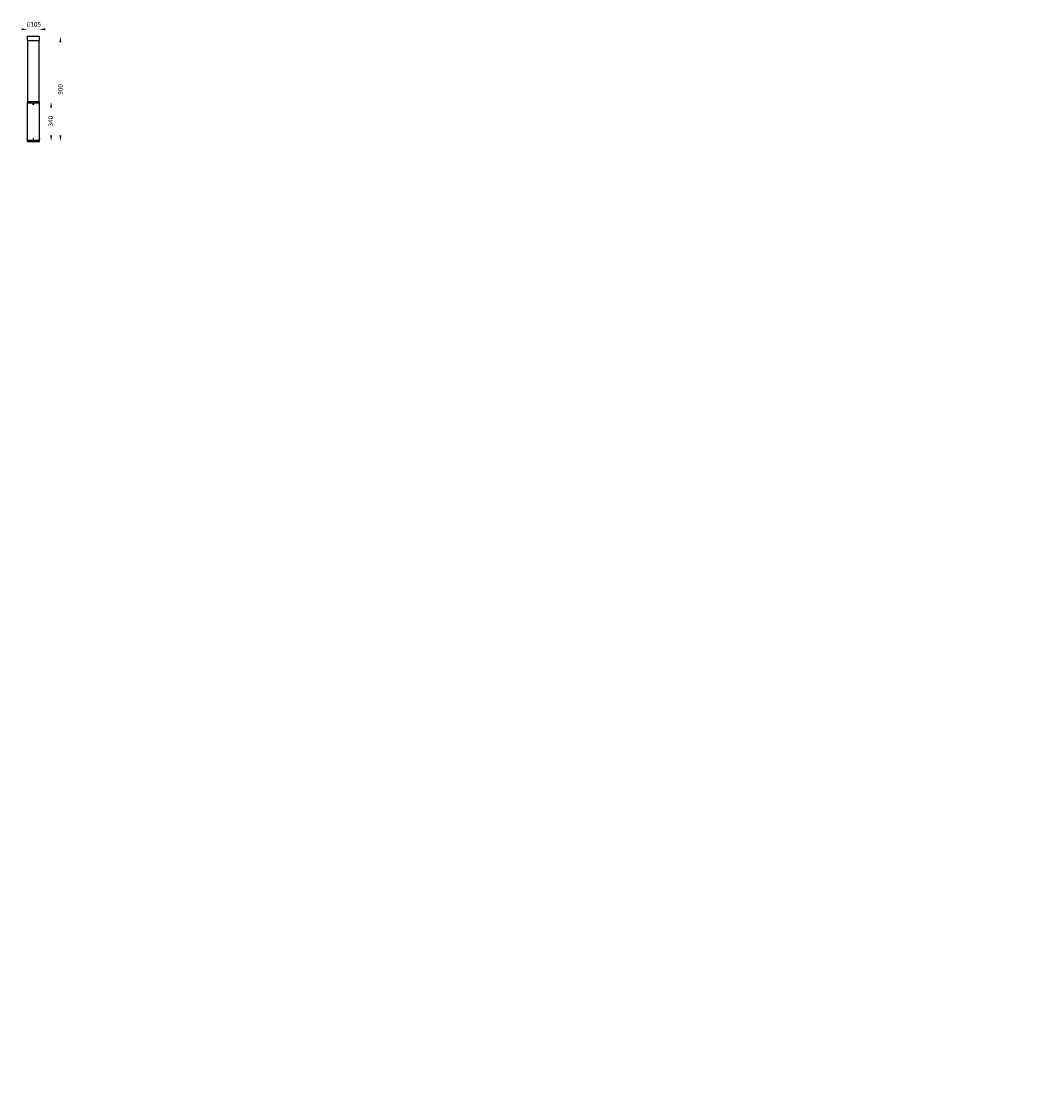
# Model space of a CAD drawing. Units: millimetres. Extents: x 396 to 9130, y -7874 to 1372.
import ezdxf

# ---------------------------------------------------------------- set-up
doc = ezdxf.new("R2010")
doc.units = ezdxf.units.MM
doc.layers.get('0').update_dxf_attribs({"lineweight": 25})
doc.layers.add('1', color=7, linetype='Continuous', lineweight=35)
doc.layers.add('เส้น', color=7, linetype='Continuous')
doc.styles.get("Standard").update_dxf_attribs({"font": 'cordia.ttf'})

msp = doc.modelspace()

# ---------------------------------------------------------------- hatches: boundary and pattern name
at = {"ltscale": 0.5}
h = msp.add_hatch(dxfattribs=at)
h.set_pattern_fill('ANSI31', color=1, scale=0.75, style=0)
h.set_pattern_definition([(45, (7452.902, -3794.769), (-1.683798, 1.683798), [])])
h.paths.add_polyline_path([(8827.6, -2547.6), (8827.6, -2547.5), (8827.6, -2547.6)])

# ---------------------------------------------------------------- linework, layer by layer
for p, q in [((444.8, 1243.7), (444.5, 1228.7)), ((444.5, 1228.7), (444.9, 1208.2)), ((444.9, 1208.2), (549.2, 1208.2)), ((445.8, 1244.7), (548.3, 1244.7)), ((448, 1208.2), (448, 682.2)), ((546, 682.2), (546, 1208.2)), ((549.2, 1208.2), (549.5, 1228.7)), ((549.5, 1228.7), (549.3, 1243.7)), ((444.7, 682.2), (444.5, 673)), ((444.5, 673), (444.5, 366.5)), ((444.5, 673), (549.5, 673)), ((549.4, 682.2), (444.7, 682.2)), ((495.4, 661.3), (495.7, 663)), ((496.8, 660.3), (495.4, 661.3)), ((497.3, 663.7), (495.7, 663)), ((496.8, 660.3), (498.4, 660.9)), ((498.6, 662.6), (497.3, 663.7)), ((498.6, 662.6), (498.4, 660.9)), ((549.5, 673), (549.4, 682.2)), ((549.5, 366.5), (549.5, 673)), ((444.5, 361.5), (444.5, 353)), ((444.5, 353), (549.5, 353)), ((444.8, 352.5), (444.5, 343)), ((444.5, 343), (549.5, 343)), ((444.6, 362.1), (444.6, 365.9)), ((495.6, 364.9), (495.5, 363.1)), ((497, 362.2), (495.5, 363.1)), ((495.6, 364.9), (497.1, 365.7)), ((497, 362.2), (498.5, 363.1)), ((497.1, 365.7), (498.6, 364.8)), ((498.5, 363.1), (498.6, 364.8)), ((549.5, 343), (549.3, 352.5)), ((549.5, 366.4), (549.5, 362.8)), ((549.5, 362.8), (549.5, 361.5)), ((549.5, 353), (549.5, 361.5))]:
    msp.add_line(p, q)
msp.add_circle((497, 662), 3)
for centre, radius, start, end in [((445.8, 1243.7), 1, 90, 179), ((548.3, 1243.7), 1, 1, 90), ((445.3, 352.5), 0.5, 90, 178.5679), ((548.8, 352.5), 0.5, 1.4321, 90)]:
    msp.add_arc(centre, radius, start, end)
for points, knots in [([(444.5, 366.5), (444.6, 366.5), (444.6, 366.4), (444.6, 366), (444.6, 365.3), (444.6, 364.5), (444.6, 363.7), (444.6, 362.9), (444.6, 362.2), (444.6, 361.7), (444.5, 361.5), (444.6, 361.5), (444.6, 361.5)], [0, 0, 0, 0, 0.107288, 0.214572, 0.321933, 0.429344, 0.536672, 0.643914, 0.7512, 0.858593, 0.965987, 1, 1, 1, 1]), ([(494.5, 364), (494.6, 364.3), (494.6, 364.8), (495.1, 365.6), (495.7, 366.1), (496.5, 366.5), (497.3, 366.5), (498.2, 366.3), (498.9, 365.8), (499.4, 365.1), (499.6, 364.3), (499.5, 363.4), (499.2, 362.6), (498.6, 362), (497.9, 361.6), (497, 361.4), (496.2, 361.6), (495.4, 362), (494.9, 362.6), (494.6, 363.3), (494.6, 363.8), (494.5, 364)], [0, 0, 0, 0, 0.053647, 0.107293, 0.160977, 0.214686, 0.268353, 0.321978, 0.375624, 0.429324, 0.483025, 0.536673, 0.590297, 0.643963, 0.697672, 0.751357, 0.804989, 0.858622, 0.912307, 0.966016, 1, 1, 1, 1]), ([(549.5, 361.5), (549.5, 361.5), (549.5, 361.5), (549.5, 361.7), (549.5, 362.2), (549.5, 362.9), (549.5, 363.7), (549.5, 364.6), (549.5, 365.4), (549.5, 366), (549.5, 366.4), (549.5, 366.5), (549.5, 366.5)], [0, 0, 0, 0, 0.036901, 0.14415, 0.251443, 0.358843, 0.466245, 0.573541, 0.680789, 0.788122, 0.895539, 1, 1, 1, 1])]:
    msp.add_open_spline(points, degree=3, knots=knots)
for points in [[(395.7, 1313.1), (395.7, 1296.2), (446.3, 1304.7)], [(599.9, 1313.1), (599.9, 1296.2), (549.3, 1304.7)], [(721.1, 1194.1), (738, 1194.1), (729.6, 1244.7)], [(641.1, 631.6), (658, 631.6), (649.6, 682.2)], [(641.1, 393.6), (658, 393.6), (649.5, 343)], [(721.1, 393.6), (738, 393.6), (729.5, 343)]]:
    msp.add_solid(points)

# ---------------------------------------------------------------- texts
at = {"linetype": 'Continuous', "insert": (438.7, 1366.4), "char_height": 40, "width": 80.354, "attachment_point": 1}
msp.add_mtext('{\\fUnilampNew|b0|i0|c0|p34;\\C7;û\\fUnilampNew|b0|i0|c0|p2;\\C256;105}', dxfattribs=at)
at = {"linetype": 'Continuous', "char_height": 40, "width": 80.354, "attachment_point": 1, "rotation": 90}
for s, insert in [('{\\fUnilampNew|b0|i0|c0|p2;900}', (708.9, 743.4)), ('{\\fUnilampNew|b0|i0|c0|p2;340}', (625.8, 470.7))]:
    msp.add_mtext(s, dxfattribs=dict(at, insert=insert))
at = {"layer": '1', "ltscale": 0.2, "insert": (9129.7, -3283.8), "char_height": 7.5, "attachment_point": 1}
msp.add_mtext('\\A2;', dxfattribs=at)
at = {"layer": 'เส้น', "attachment_point": 9}
for insert, char_height in [((5757, -2257.9), 7.5), ((1361.4, -4094.5), 12.5), ((8814.3, -7873.6), 12.5)]:
    msp.add_mtext('\\A2;', dxfattribs=dict(at, insert=insert, char_height=char_height))

doc.saveas('drawing.dxf')
